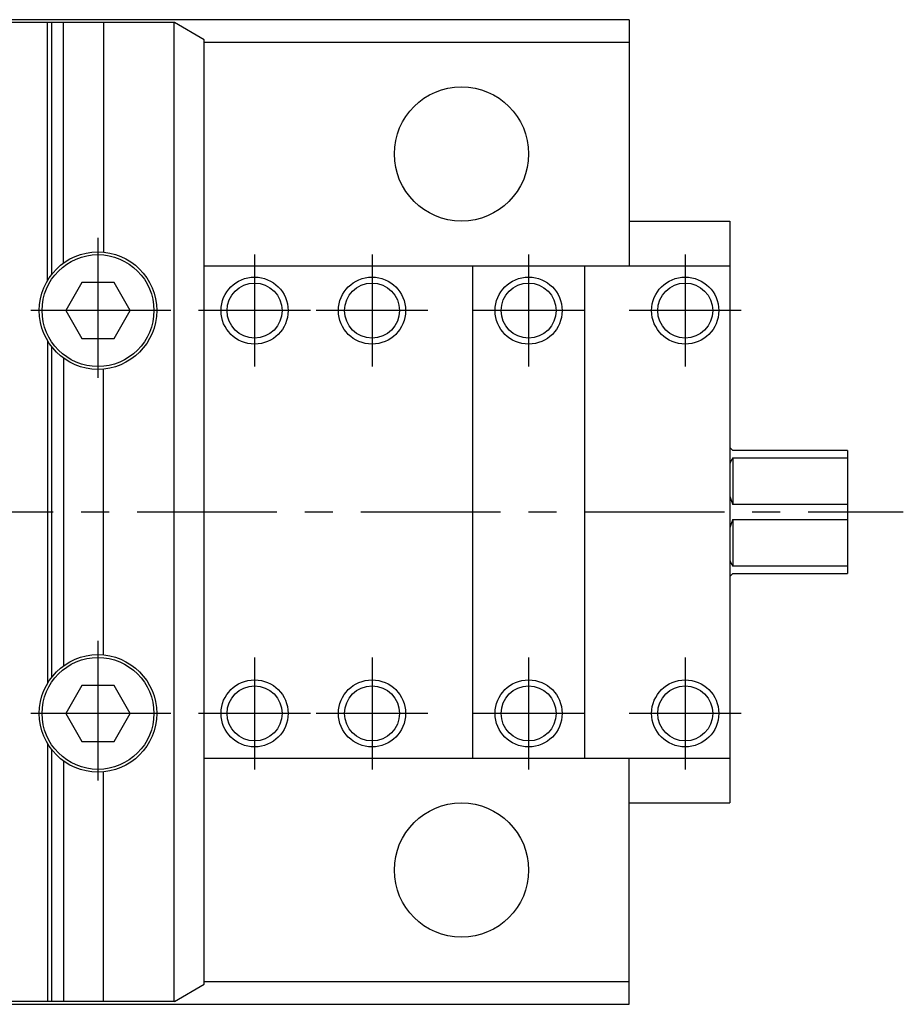
# Model space of a CAD drawing. Extents: x 1 to 562, y 0 to 412.
# Drawn here: x 344 to 423, y 319 to 408 of the extents above; entities that cross this region are included whole.
import ezdxf

# ---------------------------------------------------------------- set-up
doc = ezdxf.new("R2010")
doc.units = 0
doc.header["$LTSCALE"] = 10
doc.linetypes.add('CENTER', pattern=[2, 1.25, -0.25, 0.25, -0.25])
doc.layers.get('0').update_dxf_attribs({"linetype": 'CONTINUOUS'})
doc.layers.add('1', color=1, linetype='CENTER')
doc.layers.add('3', color=3, linetype='CONTINUOUS')

msp = doc.modelspace()

# ---------------------------------------------------------------- linework, layer by layer
for p, q in [((399, 407.5), (169, 407.5)), ((399, 407.5), (399, 385.5)), ((358.34, 407.25), (326, 407.25)), ((347, 384.204), (347, 407.25)), ((347.354, 407.25), (347.354, 384.72)), ((348.414, 385.747), (348.414, 407.25)), ((352, 407.25), (352, 386.726)), ((358.325, 319.75), (358.325, 407.25)), ((361, 405.714), (358.34, 407.25)), ((361, 321.286), (361, 405.714)), ((361, 405.5), (399, 405.5)), ((399, 389.5), (408, 389.5)), ((408, 389.5), (408, 337.5)), ((361, 385.5), (408, 385.5)), ((385, 341.5), (385, 385.5)), ((395, 385.5), (395, 341.5)), ((350.057, 384), (348.613, 381.5)), ((352.943, 384), (350.057, 384)), ((354.387, 381.5), (352.943, 384)), ((348.613, 381.5), (350.057, 379)), ((352.943, 379), (354.387, 381.5)), ((347, 378.796), (347, 348.204)), ((350.057, 379), (352.943, 379)), ((347.354, 378.28), (347.354, 348.72)), ((348.414, 377.253), (348.414, 349.747)), ((352, 350.726), (352, 376.274)), ((408.25, 369), (408, 369.25)), ((418.5, 369), (408.25, 369)), ((418.5, 369), (418.5, 358)), ((408.25, 368.327), (418.5, 368.327)), ((408.25, 368.327), (408.25, 364.173)), ((418.5, 364.173), (408.25, 364.173)), ((408.25, 362.827), (418.5, 362.827)), ((408.25, 362.827), (408.25, 358.673)), ((418.5, 358.673), (408.25, 358.673)), ((408, 357.75), (408.25, 358)), ((408.25, 358), (418.5, 358)), ((350.057, 348), (348.613, 345.5)), ((352.943, 348), (350.057, 348)), ((354.387, 345.5), (352.943, 348)), ((348.613, 345.5), (350.057, 343)), ((352.943, 343), (354.387, 345.5)), ((347, 342.796), (347, 319.75)), ((350.057, 343), (352.943, 343)), ((347.354, 342.28), (347.354, 319.75)), ((361, 341.5), (408, 341.5)), ((399, 319.5), (399, 341.5)), ((348.414, 341.253), (348.414, 319.75)), ((352, 319.75), (352, 340.274)), ((399, 337.5), (408, 337.5)), ((358.34, 319.75), (361, 321.286)), ((399, 321.5), (361, 321.5)), ((169, 319.5), (399, 319.5)), ((358.34, 319.75), (326, 319.75))]:
    msp.add_line(p, q)
for points in [[(408.25, 368.327, 0), (408.248, 368.323, 0), (408.245, 368.32, 0), (408.243, 368.316, 0), (408.241, 368.313, 0), (408.239, 368.31, 0), (408.236, 368.306, 0), (408.234, 368.303, 0), (408.232, 368.299, 0), (408.23, 368.296, 0), (408.227, 368.293, 0), (408.225, 368.289, 0), (408.223, 368.286, 0), (408.221, 368.282, 0), (408.219, 368.279, 0), (408.216, 368.275, 0), (408.214, 368.272, 0), (408.212, 368.269, 0), (408.21, 368.265, 0), (408.208, 368.262, 0), (408.205, 368.258, 0), (408.203, 368.255, 0), (408.201, 368.251, 0), (408.199, 368.248, 0), (408.197, 368.244, 0), (408.195, 368.241, 0), (408.193, 368.237, 0), (408.19, 368.234, 0), (408.188, 368.23, 0), (408.186, 368.227, 0), (408.184, 368.223, 0), (408.182, 368.22, 0), (408.18, 368.216, 0), (408.178, 368.213, 0), (408.176, 368.209, 0), (408.173, 368.206, 0), (408.171, 368.202, 0), (408.169, 368.199, 0), (408.167, 368.195, 0), (408.165, 368.191, 0), (408.163, 368.188, 0), (408.161, 368.184, 0), (408.159, 368.181, 0), (408.157, 368.177, 0), (408.155, 368.174, 0), (408.153, 368.17, 0), (408.151, 368.167, 0), (408.149, 368.163, 0), (408.147, 368.159, 0), (408.144, 368.156, 0), (408.142, 368.152, 0), (408.14, 368.149, 0), (408.138, 368.145, 0), (408.136, 368.141, 0), (408.134, 368.138, 0), (408.132, 368.134, 0), (408.13, 368.131, 0), (408.128, 368.127, 0), (408.126, 368.123, 0), (408.124, 368.12, 0), (408.122, 368.116, 0), (408.12, 368.112, 0), (408.119, 368.109, 0), (408.117, 368.105, 0), (408.115, 368.101, 0), (408.113, 368.098, 0), (408.111, 368.094, 0), (408.109, 368.09, 0), (408.107, 368.087, 0), (408.105, 368.083, 0), (408.103, 368.079, 0), (408.101, 368.076, 0), (408.099, 368.072, 0), (408.097, 368.068, 0), (408.095, 368.065, 0), (408.093, 368.061, 0), (408.092, 368.057, 0), (408.09, 368.054, 0), (408.088, 368.05, 0), (408.086, 368.046, 0), (408.084, 368.042, 0), (408.082, 368.039, 0), (408.08, 368.035, 0), (408.078, 368.031, 0), (408.077, 368.028, 0), (408.075, 368.024, 0), (408.073, 368.02, 0), (408.071, 368.016, 0), (408.069, 368.013, 0), (408.067, 368.009, 0), (408.066, 368.005, 0), (408.064, 368.001, 0), (408.062, 367.998, 0), (408.06, 367.994, 0), (408.058, 367.99, 0), (408.056, 367.986, 0), (408.055, 367.982, 0), (408.053, 367.979, 0), (408.051, 367.975, 0), (408.049, 367.971, 0), (408.048, 367.967, 0), (408.046, 367.963, 0), (408.044, 367.96, 0), (408.042, 367.956, 0), (408.041, 367.952, 0), (408.039, 367.948, 0), (408.037, 367.944, 0), (408.035, 367.941, 0), (408.034, 367.937, 0), (408.032, 367.933, 0), (408.03, 367.929, 0), (408.028, 367.925, 0), (408.027, 367.921, 0), (408.025, 367.918, 0), (408.023, 367.914, 0), (408.022, 367.91, 0), (408.02, 367.906, 0), (408.018, 367.902, 0), (408.017, 367.898, 0), (408.015, 367.894, 0), (408.013, 367.89, 0), (408.012, 367.887, 0), (408.01, 367.883, 0), (408.008, 367.879, 0), (408.007, 367.875, 0), (408.005, 367.871, 0), (408.003, 367.867, 0), (408.002, 367.863, 0), (408, 367.859, 0)], [(408, 364.891, 0), (408.002, 364.885, 0), (408.003, 364.88, 0), (408.005, 364.874, 0), (408.007, 364.869, 0), (408.008, 364.863, 0), (408.01, 364.857, 0), (408.012, 364.852, 0), (408.013, 364.846, 0), (408.015, 364.841, 0), (408.017, 364.835, 0), (408.018, 364.83, 0), (408.02, 364.824, 0), (408.022, 364.819, 0), (408.023, 364.813, 0), (408.025, 364.807, 0), (408.027, 364.802, 0), (408.028, 364.796, 0), (408.03, 364.791, 0), (408.032, 364.785, 0), (408.034, 364.78, 0), (408.035, 364.774, 0), (408.037, 364.769, 0), (408.039, 364.763, 0), (408.041, 364.757, 0), (408.042, 364.752, 0), (408.044, 364.746, 0), (408.046, 364.741, 0), (408.048, 364.735, 0), (408.049, 364.73, 0), (408.051, 364.724, 0), (408.053, 364.718, 0), (408.055, 364.713, 0), (408.056, 364.707, 0), (408.058, 364.702, 0), (408.06, 364.696, 0), (408.062, 364.691, 0), (408.064, 364.685, 0), (408.066, 364.679, 0), (408.067, 364.674, 0), (408.069, 364.668, 0), (408.071, 364.663, 0), (408.073, 364.657, 0), (408.075, 364.651, 0), (408.077, 364.646, 0), (408.078, 364.64, 0), (408.08, 364.635, 0), (408.082, 364.629, 0), (408.084, 364.624, 0), (408.086, 364.618, 0), (408.088, 364.612, 0), (408.09, 364.607, 0), (408.092, 364.601, 0), (408.093, 364.596, 0), (408.095, 364.59, 0), (408.097, 364.584, 0), (408.099, 364.579, 0), (408.101, 364.573, 0), (408.103, 364.568, 0), (408.105, 364.562, 0), (408.107, 364.556, 0), (408.109, 364.551, 0), (408.111, 364.545, 0), (408.113, 364.54, 0), (408.115, 364.534, 0), (408.117, 364.528, 0), (408.119, 364.523, 0), (408.12, 364.517, 0), (408.122, 364.511, 0), (408.124, 364.506, 0), (408.126, 364.5, 0), (408.128, 364.495, 0), (408.13, 364.489, 0), (408.132, 364.483, 0), (408.134, 364.478, 0), (408.136, 364.472, 0), (408.138, 364.467, 0), (408.14, 364.461, 0), (408.142, 364.455, 0), (408.144, 364.45, 0), (408.147, 364.444, 0), (408.149, 364.438, 0), (408.151, 364.433, 0), (408.153, 364.427, 0), (408.155, 364.422, 0), (408.157, 364.416, 0), (408.159, 364.41, 0), (408.161, 364.405, 0), (408.163, 364.399, 0), (408.165, 364.393, 0), (408.167, 364.388, 0), (408.169, 364.382, 0), (408.171, 364.377, 0), (408.173, 364.371, 0), (408.176, 364.365, 0), (408.178, 364.36, 0), (408.18, 364.354, 0), (408.182, 364.348, 0), (408.184, 364.343, 0), (408.186, 364.337, 0), (408.188, 364.331, 0), (408.19, 364.326, 0), (408.193, 364.32, 0), (408.195, 364.315, 0), (408.197, 364.309, 0), (408.199, 364.303, 0), (408.201, 364.298, 0), (408.203, 364.292, 0), (408.205, 364.286, 0), (408.208, 364.281, 0), (408.21, 364.275, 0), (408.212, 364.269, 0), (408.214, 364.264, 0), (408.216, 364.258, 0), (408.219, 364.252, 0), (408.221, 364.247, 0), (408.223, 364.241, 0), (408.225, 364.236, 0), (408.227, 364.23, 0), (408.23, 364.224, 0), (408.232, 364.219, 0), (408.234, 364.213, 0), (408.236, 364.207, 0), (408.239, 364.202, 0), (408.241, 364.196, 0), (408.243, 364.19, 0), (408.245, 364.185, 0), (408.248, 364.179, 0), (408.25, 364.173, 0)], [(408.25, 362.827, 0), (408.248, 362.821, 0), (408.245, 362.815, 0), (408.243, 362.81, 0), (408.241, 362.804, 0), (408.239, 362.798, 0), (408.236, 362.793, 0), (408.234, 362.787, 0), (408.232, 362.781, 0), (408.23, 362.776, 0), (408.227, 362.77, 0), (408.225, 362.764, 0), (408.223, 362.759, 0), (408.221, 362.753, 0), (408.219, 362.748, 0), (408.216, 362.742, 0), (408.214, 362.736, 0), (408.212, 362.731, 0), (408.21, 362.725, 0), (408.208, 362.719, 0), (408.205, 362.714, 0), (408.203, 362.708, 0), (408.201, 362.702, 0), (408.199, 362.697, 0), (408.197, 362.691, 0), (408.195, 362.685, 0), (408.193, 362.68, 0), (408.19, 362.674, 0), (408.188, 362.669, 0), (408.186, 362.663, 0), (408.184, 362.657, 0), (408.182, 362.652, 0), (408.18, 362.646, 0), (408.178, 362.64, 0), (408.176, 362.635, 0), (408.173, 362.629, 0), (408.171, 362.623, 0), (408.169, 362.618, 0), (408.167, 362.612, 0), (408.165, 362.607, 0), (408.163, 362.601, 0), (408.161, 362.595, 0), (408.159, 362.59, 0), (408.157, 362.584, 0), (408.155, 362.578, 0), (408.153, 362.573, 0), (408.151, 362.567, 0), (408.149, 362.562, 0), (408.147, 362.556, 0), (408.144, 362.55, 0), (408.142, 362.545, 0), (408.14, 362.539, 0), (408.138, 362.533, 0), (408.136, 362.528, 0), (408.134, 362.522, 0), (408.132, 362.517, 0), (408.13, 362.511, 0), (408.128, 362.505, 0), (408.126, 362.5, 0), (408.124, 362.494, 0), (408.122, 362.489, 0), (408.12, 362.483, 0), (408.119, 362.477, 0), (408.117, 362.472, 0), (408.115, 362.466, 0), (408.113, 362.46, 0), (408.111, 362.455, 0), (408.109, 362.449, 0), (408.107, 362.444, 0), (408.105, 362.438, 0), (408.103, 362.432, 0), (408.101, 362.427, 0), (408.099, 362.421, 0), (408.097, 362.416, 0), (408.095, 362.41, 0), (408.093, 362.404, 0), (408.092, 362.399, 0), (408.09, 362.393, 0), (408.088, 362.388, 0), (408.086, 362.382, 0), (408.084, 362.376, 0), (408.082, 362.371, 0), (408.08, 362.365, 0), (408.078, 362.36, 0), (408.077, 362.354, 0), (408.075, 362.349, 0), (408.073, 362.343, 0), (408.071, 362.337, 0), (408.069, 362.332, 0), (408.067, 362.326, 0), (408.066, 362.321, 0), (408.064, 362.315, 0), (408.062, 362.309, 0), (408.06, 362.304, 0), (408.058, 362.298, 0), (408.056, 362.293, 0), (408.055, 362.287, 0), (408.053, 362.282, 0), (408.051, 362.276, 0), (408.049, 362.27, 0), (408.048, 362.265, 0), (408.046, 362.259, 0), (408.044, 362.254, 0), (408.042, 362.248, 0), (408.041, 362.243, 0), (408.039, 362.237, 0), (408.037, 362.231, 0), (408.035, 362.226, 0), (408.034, 362.22, 0), (408.032, 362.215, 0), (408.03, 362.209, 0), (408.028, 362.204, 0), (408.027, 362.198, 0), (408.025, 362.193, 0), (408.023, 362.187, 0), (408.022, 362.181, 0), (408.02, 362.176, 0), (408.018, 362.17, 0), (408.017, 362.165, 0), (408.015, 362.159, 0), (408.013, 362.154, 0), (408.012, 362.148, 0), (408.01, 362.143, 0), (408.008, 362.137, 0), (408.007, 362.131, 0), (408.005, 362.126, 0), (408.003, 362.12, 0), (408.002, 362.115, 0), (408, 362.109, 0)], [(408, 359.141, 0), (408.002, 359.137, 0), (408.003, 359.133, 0), (408.005, 359.129, 0), (408.007, 359.125, 0), (408.008, 359.121, 0), (408.01, 359.117, 0), (408.012, 359.113, 0), (408.013, 359.11, 0), (408.015, 359.106, 0), (408.017, 359.102, 0), (408.018, 359.098, 0), (408.02, 359.094, 0), (408.022, 359.09, 0), (408.023, 359.086, 0), (408.025, 359.082, 0), (408.027, 359.079, 0), (408.028, 359.075, 0), (408.03, 359.071, 0), (408.032, 359.067, 0), (408.034, 359.063, 0), (408.035, 359.059, 0), (408.037, 359.056, 0), (408.039, 359.052, 0), (408.041, 359.048, 0), (408.042, 359.044, 0), (408.044, 359.04, 0), (408.046, 359.037, 0), (408.048, 359.033, 0), (408.049, 359.029, 0), (408.051, 359.025, 0), (408.053, 359.021, 0), (408.055, 359.018, 0), (408.056, 359.014, 0), (408.058, 359.01, 0), (408.06, 359.006, 0), (408.062, 359.002, 0), (408.064, 358.999, 0), (408.066, 358.995, 0), (408.067, 358.991, 0), (408.069, 358.987, 0), (408.071, 358.984, 0), (408.073, 358.98, 0), (408.075, 358.976, 0), (408.077, 358.972, 0), (408.078, 358.969, 0), (408.08, 358.965, 0), (408.082, 358.961, 0), (408.084, 358.958, 0), (408.086, 358.954, 0), (408.088, 358.95, 0), (408.09, 358.946, 0), (408.092, 358.943, 0), (408.093, 358.939, 0), (408.095, 358.935, 0), (408.097, 358.932, 0), (408.099, 358.928, 0), (408.101, 358.924, 0), (408.103, 358.921, 0), (408.105, 358.917, 0), (408.107, 358.913, 0), (408.109, 358.91, 0), (408.111, 358.906, 0), (408.113, 358.902, 0), (408.115, 358.899, 0), (408.117, 358.895, 0), (408.119, 358.891, 0), (408.12, 358.888, 0), (408.122, 358.884, 0), (408.124, 358.88, 0), (408.126, 358.877, 0), (408.128, 358.873, 0), (408.13, 358.869, 0), (408.132, 358.866, 0), (408.134, 358.862, 0), (408.136, 358.859, 0), (408.138, 358.855, 0), (408.14, 358.851, 0), (408.142, 358.848, 0), (408.144, 358.844, 0), (408.147, 358.841, 0), (408.149, 358.837, 0), (408.151, 358.833, 0), (408.153, 358.83, 0), (408.155, 358.826, 0), (408.157, 358.823, 0), (408.159, 358.819, 0), (408.161, 358.816, 0), (408.163, 358.812, 0), (408.165, 358.809, 0), (408.167, 358.805, 0), (408.169, 358.801, 0), (408.171, 358.798, 0), (408.173, 358.794, 0), (408.176, 358.791, 0), (408.178, 358.787, 0), (408.18, 358.784, 0), (408.182, 358.78, 0), (408.184, 358.777, 0), (408.186, 358.773, 0), (408.188, 358.77, 0), (408.19, 358.766, 0), (408.193, 358.763, 0), (408.195, 358.759, 0), (408.197, 358.756, 0), (408.199, 358.752, 0), (408.201, 358.749, 0), (408.203, 358.745, 0), (408.205, 358.742, 0), (408.208, 358.738, 0), (408.21, 358.735, 0), (408.212, 358.731, 0), (408.214, 358.728, 0), (408.216, 358.725, 0), (408.219, 358.721, 0), (408.221, 358.718, 0), (408.223, 358.714, 0), (408.225, 358.711, 0), (408.227, 358.707, 0), (408.23, 358.704, 0), (408.232, 358.701, 0), (408.234, 358.697, 0), (408.236, 358.694, 0), (408.239, 358.69, 0), (408.241, 358.687, 0), (408.243, 358.684, 0), (408.245, 358.68, 0), (408.248, 358.677, 0), (408.25, 358.673, 0)]]:
    msp.add_polyline3d(points)
for centre, radius in [((384, 395.5), 6), ((351.5, 381.5), 5.25), ((351.5, 381.5), 5), ((365.5, 381.5), 2.458), ((376, 381.5), 2.458), ((390, 381.5), 2.458), ((404, 381.5), 2.458), ((351.5, 345.5), 5.25), ((351.5, 345.5), 5), ((365.5, 345.5), 2.458), ((376, 345.5), 2.458), ((390, 345.5), 2.458), ((404, 345.5), 2.458), ((384, 331.5), 6)]:
    msp.add_circle(centre, radius)
at = {"layer": '1'}
for p, q in [((351.5, 388), (351.5, 375)), ((365.5, 386.5), (365.5, 376.5)), ((376, 386.5), (376, 376.5)), ((390, 386.5), (390, 376.5)), ((404, 386.5), (404, 376.5)), ((358, 381.5), (345, 381.5)), ((370.5, 381.5), (360.5, 381.5)), ((381, 381.5), (371, 381.5)), ((395, 381.5), (385, 381.5)), ((409, 381.5), (399, 381.5)), ((155, 363.5), (423.5, 363.5)), ((351.5, 352), (351.5, 339)), ((365.5, 350.5), (365.5, 340.5)), ((376, 350.5), (376, 340.5)), ((390, 350.5), (390, 340.5)), ((404, 350.5), (404, 340.5)), ((358, 345.5), (345, 345.5)), ((370.5, 345.5), (360.5, 345.5)), ((381, 345.5), (371, 345.5)), ((395, 345.5), (385, 345.5)), ((409, 345.5), (399, 345.5))]:
    msp.add_line(p, q, dxfattribs=at)
at = {"layer": '3'}
for centre in [(365.5, 381.5), (376, 381.5), (390, 381.5), (404, 381.5), (365.5, 345.5), (376, 345.5), (390, 345.5), (404, 345.5)]:
    msp.add_circle(centre, 3, dxfattribs=at)

doc.saveas('drawing.dxf')
